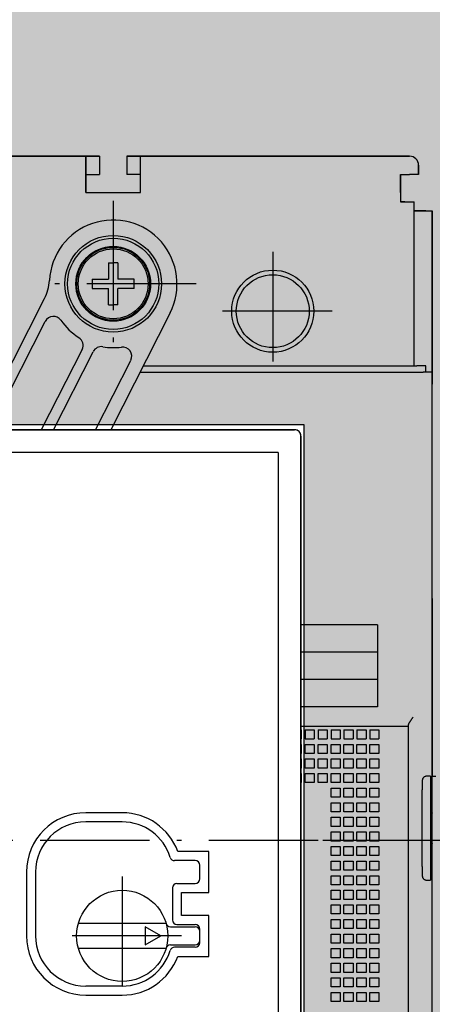
# Model space of a CAD drawing. Units: millimetres. Extents: x -916 to 10759, y -4572 to 2942.
# Drawn here: x 5074 to 5119, y -896 to -789 of the extents above; entities that cross this region are included whole.
import ezdxf

# ---------------------------------------------------------------- set-up
doc = ezdxf.new("R2010")
doc.units = ezdxf.units.MM
doc.linetypes.add('DASHDOT', pattern=[18.5, 12, -3, 0.5, -3])
doc.linetypes.add('DASHSPACE', pattern=[30, 12, -18])
doc.layers.add('Закрытия', color=254, linetype='Continuous', lineweight=25, transparency=0.3)
doc.layers.add('Контур', color=253, linetype='Continuous', lineweight=25)

# ---------------------------------------------------------------- blocks, each defined once
blk = doc.blocks.new('R5PKIB2V61213')
at = {"layer": 'Закрытия'}
h = blk.add_hatch(color=256, dxfattribs=at)
h.dxf.hatch_style = 1
h.set_gradient(color1=(203, 208, 204), color2=(203, 208, 204), tint=1)
h.paths.add_polyline_path([(5392.3, -1027.43), (5392.3, -1025.7), (5392.3, -1025.2), (5392.8, -1025.2), (5392.8, -1027.43), (5410.3, -1027.43), (5412.3, -1025.43), (5412.3, -731.43), (5410.3, -729.43), (5392.8, -729.43), (5392.8, -731.67), (5392.3, -731.67), (5392.3, -731.17), (5392.3, -729.43), (4951.3, -729.43), (4951.3, -731.17), (4951.3, -731.67), (4950.8, -731.67), (4950.8, -729.43), (4933.3, -729.43), (4931.3, -731.43), (4931.3, -1025.43), (4933.3, -1027.43), (4950.8, -1027.43), (4950.8, -1025.2), (4951.3, -1025.2), (4951.3, -1025.7), (4951.3, -1027.43)])
h.paths.add_polyline_path([(5133.3, -930.93), (5133.3, -832.93), (5210.3, -832.93), (5210.3, -930.93)], flags=16)
h.paths.add_polyline_path([(5105.3, -930.93), (5028.3, -930.93), (5028.3, -832.93), (5105.3, -832.93)], flags=16)
h.paths.add_polyline_path([(5238.3, -930.93), (5238.3, -832.93), (5315.3, -832.93), (5315.3, -930.93)], flags=16)
h.paths.add_polyline_path([(4953.42, -903.43), (4951.3, -903.43, 0.241513), (4937.15, -903.43), (4935.03, -903.43), (4935.03, -888.43), (4942.1, -888.43), (4943.48, -888.24), (4944.81, -887.67), (4946.03, -886.75), (4947.1, -885.5), (4947.98, -883.99), (4948.64, -882.26), (4949.04, -880.38), (4949.18, -878.43), (4949.04, -876.48), (4948.64, -874.61), (4947.98, -872.88), (4947.1, -871.36), (4946.03, -870.12), (4944.81, -869.19), (4943.48, -868.63), (4942.1, -868.43), (4935.03, -868.43), (4935.03, -853.43), (4937.15, -853.43, 0.241513), (4951.3, -853.43), (4953.42, -853.43)], flags=16)
h.paths.add_polyline_path([(4944.75, -885.18), (4933.25, -885.18, -0.413959), (4932.25, -884.18), (4932.25, -872.68, -0.41443), (4933.25, -871.68), (4944.75, -871.68, -0.41433), (4945.75, -872.68), (4945.75, -884.18, -0.414135)], flags=16)
h.paths.add_polyline_path([(4936.1, -878.43, -1), (4941.9, -878.43, -1)], flags=16)
h.paths.add_polyline_path([(4941.5, -878.93), (4939.5, -878.93), (4939.5, -880.93), (4938.5, -880.93), (4938.5, -878.93), (4936.5, -878.93), (4936.5, -877.93), (4938.5, -877.93), (4938.5, -875.93), (4939.5, -875.93), (4939.5, -877.93), (4941.5, -877.93)], flags=0)
h.paths.add_polyline_path([(5390.19, -903.43), (5390.19, -853.43), (5392.31, -853.43, 0.241513), (5406.45, -853.43), (5408.57, -853.43), (5408.57, -868.43), (5401.5, -868.43), (5400.12, -868.63), (5398.79, -869.19), (5397.57, -870.12), (5396.5, -871.36), (5395.62, -872.88), (5394.97, -874.61), (5394.56, -876.48), (5394.43, -878.43), (5394.56, -880.38), (5394.97, -882.26), (5395.62, -883.99), (5396.5, -885.5), (5397.57, -886.75), (5398.79, -887.67), (5400.12, -888.24), (5401.5, -888.43), (5408.57, -888.43), (5408.57, -903.43), (5406.45, -903.43, 0.241513), (5392.31, -903.43)], flags=16)
h.paths.add_polyline_path([(5397.8, -872.69, -0.415119), (5398.8, -871.68), (5410.3, -871.68, -0.413522), (5411.3, -872.68), (5411.3, -884.18, -0.414944), (5410.3, -885.18), (5398.8, -885.18, -0.413271), (5397.8, -884.19)], flags=16)
h.paths.add_polyline_path([(5401.65, -878.43, -1), (5407.45, -878.43, -1)], flags=16)
h.paths.add_polyline_path([(5402.05, -878.93), (5402.05, -877.93), (5404.05, -877.93), (5404.05, -875.93), (5405.05, -875.93), (5405.05, -877.93), (5407.05, -877.93), (5407.05, -878.93), (5405.05, -878.93), (5405.05, -880.93), (5404.05, -880.93), (5404.05, -878.93)], flags=0)
at = {"layer": 'Контур'}
blk.add_lwpolyline([(5028.3, -832.93), (5105.3, -832.93), (5105.3, -930.93), (5028.3, -930.93)], close=True, dxfattribs=at)
blk = doc.blocks.new('XT3_3p_Fixed_MOD_front view')
at = {"color": 3}
for p, q in [((-14.5, 75), (14.5, 75)), ((12.5, 75), (-12.5, 75)), ((12, 75), (-12, 75)), ((12, 75), (14.5, 75)), ((16, 75), (12.5, 75)), ((14.5, 75), (14.5, 71)), ((14.5, 75), (16, 75)), ((14.5, 71), (14.5, 75)), ((16, 75), (16, 73)), ((16, 75), (16, 73)), ((19, 75), (20.5, 75)), ((19, 75), (19, 73)), ((50, 75), (19, 75)), ((23, 75), (20.5, 75)), ((20.5, 75), (50, 75)), ((20.5, 71), (20.5, 75)), ((29.72, 75), (23, 75)), ((29.72, 75), (35, 75)), ((40.28, 75), (35, 75)), ((47, 75), (40.28, 75)), ((50, 75), (47, 75)), ((51, 74), (51, 73)), ((51, 73), (51, 74)), ((14.5, 73), (16, 73)), ((20.5, 73), (19, 73)), ((49, 73), (49, 70)), ((49, 71), (49, 73)), ((49, 73), (50, 73)), ((51, 73), (50, 73)), ((14.5, 71), (20.5, 71)), ((14.5, 71), (20.5, 71)), ((49, 71), (49, 70)), ((49, 70), (50.5, 70)), ((49.5, 70), (49, 70)), ((49.5, 70), (50.5, 70)), ((50.5, 67), (50.5, 70)), ((50.5, 52), (50.5, 70)), ((50.5, 69), (52.5, 69)), ((51.8, 69), (50.5, 69)), ((51.8, 69), (52.5, 69)), ((52.5, 69), (52.5, 67)), ((52.5, 64), (52.5, 69)), ((52.5, 67), (52.5, 50)), ((52.5, 52), (52.5, 64)), ((17, 63.3), (17, 61.91)), ((17, 63.3), (17.5, 63.3)), ((18, 63.3), (17.5, 63.3)), ((18, 63.3), (18, 61.5)), ((17, 61.91), (17, 61.5)), ((15.2, 61.5), (15.2, 60.5)), ((15.2, 61.5), (17, 61.5)), ((15.2, 60.5), (17, 60.5)), ((17, 58.7), (17, 60.5)), ((19.8, 61.5), (18, 61.5)), ((19.8, 60.5), (18, 60.5)), ((18, 60.08), (18, 60.5)), ((19.8, 60.5), (19.8, 61.5)), ((18, 58.7), (18, 60.08)), ((2.65, 45), (9.97, 59.38)), ((17, 58.7), (17.5, 58.7)), ((18, 58.7), (17.5, 58.7)), ((23.76, 57.81), (17.24, 45)), ((23.74, 57.82), (23.76, 57.81)), ((4.06, 45.13), (10.05, 56.88)), ((14.09, 53.8), (9.6, 45)), ((10.95, 45), (15.31, 53.56)), ((15.55, 45), (19.43, 52.61)), ((20.8, 52), (50.8, 52)), ((51.8, 52), (50.8, 52)), ((51.8, 51.3), (51.8, 52)), ((52.5, 51.3), (52.5, 52)), ((20.45, 51.3), (51.5, 51.3)), ((52.5, 51.3), (51.5, 51.3)), ((52.5, -51.3), (52.5, 51.3)), ((52.5, 48.5), (52.5, 50)), ((52.5, 39), (52.5, 48.5)), ((-37.41, 45), (37.39, 45)), ((37.39, 45), (-37.41, 45)), ((38.09, -51.3), (38.09, 44.3)), ((38.09, 44.3), (38.09, -51.3)), ((35.59, 42.5), (-35.61, 42.5)), ((35.59, 42.5), (35.59, -49.5)), ((52.5, 26.5), (52.5, 39)), ((52.5, 26.5), (52.5, 7)), ((46.49, 23.6), (38.09, 23.6)), ((46.49, 23.6), (46.49, 22.32)), ((46.49, 22.32), (46.49, 20.6)), ((46.49, 20.6), (38.09, 20.6)), ((46.49, 20.6), (38.09, 20.6)), ((46.49, 20.6), (46.49, 18.89)), ((46.49, 18.89), (46.49, 17.6)), ((46.49, 17.6), (38.09, 17.6)), ((46.49, 17.6), (38.09, 17.6)), ((46.49, 17.6), (46.49, 16)), ((46.49, 16), (46.49, 14.6)), ((46.49, 14.6), (38.09, 14.6)), ((38.09, 12.5), (47.4, 12.5)), ((38.09, 12.1), (38.13, 12.1)), ((38.13, 12.1), (38.13, 11.1)), ((38.55, 12.1), (39.55, 12.1)), ((38.55, 12.1), (38.55, 11.1)), ((39.55, 12.1), (39.55, 11.1)), ((39.97, 12.1), (40.97, 12.1)), ((39.97, 12.1), (39.97, 11.1)), ((40.97, 12.1), (40.97, 11.1)), ((41.39, 12.1), (42.39, 12.1)), ((41.39, 12.1), (41.39, 11.1)), ((42.39, 12.1), (42.39, 11.1)), ((42.81, 12.1), (43.81, 12.1)), ((42.81, 12.1), (42.81, 11.1)), ((43.81, 12.1), (43.81, 11.1)), ((44.23, 12.1), (45.23, 12.1)), ((44.23, 12.1), (44.23, 11.1)), ((45.23, 12.1), (45.23, 11.1)), ((45.65, 12.1), (46.65, 12.1)), ((45.65, 12.1), (45.65, 11.1)), ((46.65, 12.1), (46.65, 11.1)), ((47.4, 12.5), (49.9, 12.5)), ((49.9, 12.5), (49.9, 12.63)), ((49.9, -32.5), (49.9, 12.5)), ((38.09, 11.1), (38.13, 11.1)), ((38.55, 11.1), (39.55, 11.1)), ((39.97, 11.1), (40.97, 11.1)), ((41.39, 11.1), (42.39, 11.1)), ((42.81, 11.1), (43.81, 11.1)), ((44.23, 11.1), (45.23, 11.1)), ((45.65, 11.1), (46.65, 11.1)), ((38.09, 10.5), (38.13, 10.5)), ((38.13, 10.5), (38.13, 9.5)), ((38.55, 9.5), (38.55, 10.5)), ((38.55, 10.5), (39.55, 10.5)), ((39.55, 10.5), (39.55, 9.5)), ((39.97, 9.5), (39.97, 10.5)), ((39.97, 10.5), (40.97, 10.5)), ((40.97, 10.5), (40.97, 9.5)), ((41.39, 9.5), (41.39, 10.5)), ((41.39, 10.5), (42.39, 10.5)), ((42.39, 10.5), (42.39, 9.5)), ((42.81, 9.5), (42.81, 10.5)), ((42.81, 10.5), (43.81, 10.5)), ((43.81, 10.5), (43.81, 9.5)), ((44.23, 9.5), (44.23, 10.5)), ((44.23, 10.5), (45.23, 10.5)), ((45.23, 10.5), (45.23, 9.5)), ((45.65, 9.5), (45.65, 10.5)), ((45.65, 10.5), (46.65, 10.5)), ((46.65, 10.5), (46.65, 9.5)), ((38.13, 9.5), (38.09, 9.5)), ((38.09, 8.9), (38.13, 8.9)), ((38.13, 8.9), (38.13, 7.9)), ((39.55, 9.5), (38.55, 9.5)), ((38.55, 7.9), (38.55, 8.9)), ((38.55, 8.9), (39.55, 8.9)), ((39.55, 8.9), (39.55, 7.9)), ((40.97, 9.5), (39.97, 9.5)), ((39.97, 7.9), (39.97, 8.9)), ((39.97, 8.9), (40.97, 8.9)), ((40.97, 8.9), (40.97, 7.9)), ((42.39, 9.5), (41.39, 9.5)), ((41.39, 7.9), (41.39, 8.9)), ((41.39, 8.9), (42.39, 8.9)), ((42.39, 8.9), (42.39, 7.9)), ((43.81, 9.5), (42.81, 9.5)), ((42.81, 7.9), (42.81, 8.9)), ((42.81, 8.9), (43.81, 8.9)), ((43.81, 8.9), (43.81, 7.9)), ((45.23, 9.5), (44.23, 9.5)), ((44.23, 7.9), (44.23, 8.9)), ((44.23, 8.9), (45.23, 8.9)), ((45.23, 8.9), (45.23, 7.9)), ((46.65, 9.5), (45.65, 9.5)), ((45.65, 7.9), (45.65, 8.9)), ((45.65, 8.9), (46.65, 8.9)), ((46.65, 8.9), (46.65, 7.9)), ((38.13, 7.9), (38.09, 7.9)), ((39.55, 7.9), (38.55, 7.9)), ((40.97, 7.9), (39.97, 7.9)), ((42.39, 7.9), (41.39, 7.9)), ((43.81, 7.9), (42.81, 7.9)), ((45.23, 7.9), (44.23, 7.9)), ((46.65, 7.9), (45.65, 7.9)), ((38.09, 7.3), (38.13, 7.3)), ((38.13, 7.3), (38.13, 6.3)), ((38.55, 6.3), (38.55, 7.3)), ((38.55, 7.3), (39.55, 7.3)), ((39.55, 7.3), (39.55, 6.3)), ((39.97, 6.3), (39.97, 7.3)), ((39.97, 7.3), (40.97, 7.3)), ((40.97, 7.3), (40.97, 6.3)), ((41.39, 6.3), (41.39, 7.3)), ((41.39, 7.3), (42.39, 7.3)), ((42.39, 7.3), (42.39, 6.3)), ((42.81, 6.3), (42.81, 7.3)), ((42.81, 7.3), (43.81, 7.3)), ((43.81, 7.3), (43.81, 6.3)), ((44.23, 6.3), (44.23, 7.3)), ((44.23, 7.3), (45.23, 7.3)), ((45.23, 7.3), (45.23, 6.3)), ((45.65, 6.3), (45.65, 7.3)), ((45.65, 7.3), (46.65, 7.3)), ((46.65, 7.3), (46.65, 6.3)), ((38.13, 6.3), (38.09, 6.3)), ((39.55, 6.3), (38.55, 6.3)), ((40.97, 6.3), (39.97, 6.3)), ((42.39, 6.3), (41.39, 6.3)), ((41.39, 4.7), (41.39, 5.7)), ((41.39, 5.7), (42.39, 5.7)), ((42.39, 5.7), (42.39, 4.7)), ((43.81, 6.3), (42.81, 6.3)), ((42.81, 4.7), (42.81, 5.7)), ((42.81, 5.7), (43.81, 5.7)), ((43.81, 5.7), (43.81, 4.7)), ((45.23, 6.3), (44.23, 6.3)), ((44.23, 4.7), (44.23, 5.7)), ((44.23, 5.7), (45.23, 5.7)), ((45.23, 5.7), (45.23, 4.7)), ((46.65, 6.3), (45.65, 6.3)), ((45.65, 4.7), (45.65, 5.7)), ((45.65, 5.7), (46.65, 5.7)), ((46.65, 5.7), (46.65, 4.7)), ((42.39, 4.7), (41.39, 4.7)), ((43.81, 4.7), (42.81, 4.7)), ((45.23, 4.7), (44.23, 4.7)), ((46.65, 4.7), (45.65, 4.7)), ((41.39, 3.1), (41.39, 4.1)), ((41.39, 4.1), (42.39, 4.1)), ((42.39, 4.1), (42.39, 3.1)), ((42.81, 3.1), (42.81, 4.1)), ((42.81, 4.1), (43.81, 4.1)), ((43.81, 4.1), (43.81, 3.1)), ((44.23, 3.1), (44.23, 4.1)), ((44.23, 4.1), (45.23, 4.1)), ((45.23, 4.1), (45.23, 3.1)), ((45.65, 3.1), (45.65, 4.1)), ((45.65, 4.1), (46.65, 4.1)), ((46.65, 4.1), (46.65, 3.1)), ((18.49, 3), (14.49, 3)), ((42.39, 3.1), (41.39, 3.1)), ((41.39, 1.5), (41.39, 2.5)), ((41.39, 2.5), (42.39, 2.5)), ((42.39, 2.5), (42.39, 1.5)), ((43.81, 3.1), (42.81, 3.1)), ((42.81, 1.5), (42.81, 2.5)), ((42.81, 2.5), (43.81, 2.5)), ((43.81, 2.5), (43.81, 1.5)), ((45.23, 3.1), (44.23, 3.1)), ((44.23, 1.5), (44.23, 2.5)), ((44.23, 2.5), (45.23, 2.5)), ((45.23, 2.5), (45.23, 1.5)), ((46.65, 3.1), (45.65, 3.1)), ((45.65, 1.5), (45.65, 2.5)), ((45.65, 2.5), (46.65, 2.5)), ((46.65, 2.5), (46.65, 1.5)), ((18.49, 2), (14.49, 2)), ((42.39, 1.5), (41.39, 1.5)), ((43.81, 1.5), (42.81, 1.5)), ((45.23, 1.5), (44.23, 1.5)), ((46.65, 1.5), (45.65, 1.5)), ((41.39, -0.1), (41.39, 0.9)), ((41.39, 0.9), (42.39, 0.9)), ((42.39, 0.9), (42.39, -0.1)), ((42.81, -0.1), (42.81, 0.9)), ((42.81, 0.9), (43.81, 0.9)), ((43.81, 0.9), (43.81, -0.1)), ((44.23, -0.1), (44.23, 0.9)), ((44.23, 0.9), (45.23, 0.9)), ((45.23, 0.9), (45.23, -0.1)), ((45.65, -0.1), (45.65, 0.9)), ((45.65, 0.9), (46.65, 0.9)), ((46.65, 0.9), (46.65, -0.1)), ((42.39, -0.1), (41.39, -0.1)), ((41.39, -1.7), (41.39, -0.7)), ((41.39, -0.7), (42.39, -0.7)), ((42.39, -0.7), (42.39, -1.7)), ((43.81, -0.1), (42.81, -0.1)), ((42.81, -1.7), (42.81, -0.7)), ((42.81, -0.7), (43.81, -0.7)), ((43.81, -0.7), (43.81, -1.7)), ((45.23, -0.1), (44.23, -0.1)), ((44.23, -1.7), (44.23, -0.7)), ((44.23, -0.7), (45.23, -0.7)), ((45.23, -0.7), (45.23, -1.7)), ((46.65, -0.1), (45.65, -0.1)), ((45.65, -1.7), (45.65, -0.7)), ((45.65, -0.7), (46.65, -0.7)), ((46.65, -0.7), (46.65, -1.7)), ((27.99, -1.25), (24.59, -1.25)), ((27.99, -5.75), (27.99, -1.25)), ((42.39, -1.7), (41.39, -1.7)), ((43.81, -1.7), (42.81, -1.7)), ((45.23, -1.7), (44.23, -1.7)), ((46.65, -1.7), (45.65, -1.7)), ((26.49, -2.25), (24.23, -2.25)), ((26.99, -4.25), (26.99, -2.75)), ((41.39, -3.3), (41.39, -2.3)), ((41.39, -2.3), (42.39, -2.3)), ((42.39, -2.3), (42.39, -3.3)), ((42.81, -3.3), (42.81, -2.3)), ((42.81, -2.3), (43.81, -2.3)), ((43.81, -2.3), (43.81, -3.3)), ((44.23, -3.3), (44.23, -2.3)), ((44.23, -2.3), (45.23, -2.3)), ((45.23, -2.3), (45.23, -3.3)), ((45.65, -3.3), (45.65, -2.3)), ((45.65, -2.3), (46.65, -2.3)), ((46.65, -2.3), (46.65, -3.3)), ((7.99, -3.5), (7.99, -10.5)), ((8.99, -3.5), (8.99, -10.5)), ((42.39, -3.3), (41.39, -3.3)), ((41.39, -4.9), (41.39, -3.9)), ((41.39, -3.9), (42.39, -3.9)), ((42.39, -3.9), (42.39, -4.9)), ((43.81, -3.3), (42.81, -3.3)), ((42.81, -4.9), (42.81, -3.9)), ((42.81, -3.9), (43.81, -3.9)), ((43.81, -3.9), (43.81, -4.9)), ((45.23, -3.3), (44.23, -3.3)), ((44.23, -4.9), (44.23, -3.9)), ((44.23, -3.9), (45.23, -3.9)), ((45.23, -3.9), (45.23, -4.9)), ((46.65, -3.3), (45.65, -3.3)), ((45.65, -4.9), (45.65, -3.9)), ((45.65, -3.9), (46.65, -3.9)), ((46.65, -3.9), (46.65, -4.9)), ((23.99, -5.25), (23.99, -8.75)), ((24.49, -4.75), (26.49, -4.75)), ((42.39, -4.9), (41.39, -4.9)), ((43.81, -4.9), (42.81, -4.9)), ((45.23, -4.9), (44.23, -4.9)), ((46.65, -4.9), (45.65, -4.9)), ((24.99, -8.25), (24.99, -5.75)), ((24.99, -5.75), (27.99, -5.75)), ((41.39, -6.5), (41.39, -5.5)), ((41.39, -5.5), (42.39, -5.5)), ((42.39, -5.5), (42.39, -6.5)), ((42.81, -6.5), (42.81, -5.5)), ((42.81, -5.5), (43.81, -5.5)), ((43.81, -5.5), (43.81, -6.5)), ((44.23, -6.5), (44.23, -5.5)), ((44.23, -5.5), (45.23, -5.5)), ((45.23, -5.5), (45.23, -6.5)), ((45.65, -6.5), (45.65, -5.5)), ((45.65, -5.5), (46.65, -5.5)), ((46.65, -5.5), (46.65, -6.5)), ((42.39, -6.5), (41.39, -6.5)), ((41.39, -8.1), (41.39, -7.1)), ((41.39, -7.1), (42.39, -7.1)), ((42.39, -7.1), (42.39, -8.1)), ((43.81, -6.5), (42.81, -6.5)), ((42.81, -8.1), (42.81, -7.1)), ((42.81, -7.1), (43.81, -7.1)), ((43.81, -7.1), (43.81, -8.1)), ((45.23, -6.5), (44.23, -6.5)), ((44.23, -8.1), (44.23, -7.1)), ((44.23, -7.1), (45.23, -7.1)), ((45.23, -7.1), (45.23, -8.1)), ((46.65, -6.5), (45.65, -6.5)), ((45.65, -8.1), (45.65, -7.1)), ((45.65, -7.1), (46.65, -7.1)), ((46.65, -7.1), (46.65, -8.1)), ((27.99, -8.25), (24.99, -8.25)), ((27.99, -12.75), (27.99, -8.25)), ((42.39, -8.1), (41.39, -8.1)), ((43.81, -8.1), (42.81, -8.1)), ((45.23, -8.1), (44.23, -8.1)), ((46.65, -8.1), (45.65, -8.1)), ((13.69, -9.1), (23.29, -9.1)), ((20.99, -9.5), (20.99, -11.5)), ((22.72, -10.5), (20.99, -9.5)), ((23.78, -9.5), (26.49, -9.5)), ((24.49, -9.25), (26.49, -9.25)), ((41.39, -9.7), (41.39, -8.7)), ((41.39, -8.7), (42.39, -8.7)), ((42.39, -9.7), (41.39, -9.7)), ((42.39, -8.7), (42.39, -9.7)), ((42.81, -9.7), (42.81, -8.7)), ((42.81, -8.7), (43.81, -8.7)), ((43.81, -9.7), (42.81, -9.7)), ((43.81, -8.7), (43.81, -9.7)), ((44.23, -9.7), (44.23, -8.7)), ((44.23, -8.7), (45.23, -8.7)), ((45.23, -9.7), (44.23, -9.7)), ((45.23, -8.7), (45.23, -9.7)), ((45.65, -9.7), (45.65, -8.7)), ((45.65, -8.7), (46.65, -8.7)), ((46.65, -9.7), (45.65, -9.7)), ((46.65, -8.7), (46.65, -9.7)), ((20.99, -11.5), (22.72, -10.5)), ((26.99, -11.25), (26.99, -9.75)), ((41.39, -11.3), (41.39, -10.3)), ((41.39, -10.3), (42.39, -10.3)), ((42.39, -10.3), (42.39, -11.3)), ((42.81, -11.3), (42.81, -10.3)), ((42.81, -10.3), (43.81, -10.3)), ((43.81, -10.3), (43.81, -11.3)), ((44.23, -11.3), (44.23, -10.3)), ((44.23, -10.3), (45.23, -10.3)), ((45.23, -10.3), (45.23, -11.3)), ((45.65, -11.3), (45.65, -10.3)), ((45.65, -10.3), (46.65, -10.3)), ((46.65, -10.3), (46.65, -11.3)), ((23.78, -11.5), (26.49, -11.5)), ((26.49, -11.75), (24.23, -11.75)), ((42.39, -11.3), (41.39, -11.3)), ((43.81, -11.3), (42.81, -11.3)), ((45.23, -11.3), (44.23, -11.3)), ((46.65, -11.3), (45.65, -11.3)), ((23.29, -11.9), (13.69, -11.9)), ((24.59, -12.75), (27.99, -12.75)), ((41.39, -12.9), (41.39, -11.9)), ((41.39, -11.9), (42.39, -11.9)), ((42.39, -12.9), (41.39, -12.9)), ((42.39, -11.9), (42.39, -12.9)), ((42.81, -12.9), (42.81, -11.9)), ((42.81, -11.9), (43.81, -11.9)), ((43.81, -12.9), (42.81, -12.9)), ((43.81, -11.9), (43.81, -12.9)), ((44.23, -12.9), (44.23, -11.9)), ((44.23, -11.9), (45.23, -11.9)), ((45.23, -12.9), (44.23, -12.9)), ((45.23, -11.9), (45.23, -12.9)), ((45.65, -12.9), (45.65, -11.9)), ((45.65, -11.9), (46.65, -11.9)), ((46.65, -12.9), (45.65, -12.9)), ((46.65, -11.9), (46.65, -12.9)), ((41.39, -14.5), (41.39, -13.5)), ((41.39, -13.5), (42.39, -13.5)), ((42.39, -13.5), (42.39, -14.5)), ((42.81, -14.5), (42.81, -13.5)), ((42.81, -13.5), (43.81, -13.5)), ((43.81, -13.5), (43.81, -14.5)), ((44.23, -14.5), (44.23, -13.5)), ((44.23, -13.5), (45.23, -13.5)), ((45.23, -13.5), (45.23, -14.5)), ((45.65, -14.5), (45.65, -13.5)), ((45.65, -13.5), (46.65, -13.5)), ((46.65, -13.5), (46.65, -14.5)), ((42.39, -14.5), (41.39, -14.5)), ((41.39, -16.1), (41.39, -15.1)), ((41.39, -15.1), (42.39, -15.1)), ((42.39, -15.1), (42.39, -16.1)), ((43.81, -14.5), (42.81, -14.5)), ((42.81, -16.1), (42.81, -15.1)), ((42.81, -15.1), (43.81, -15.1)), ((43.81, -15.1), (43.81, -16.1)), ((45.23, -14.5), (44.23, -14.5)), ((44.23, -16.1), (44.23, -15.1)), ((44.23, -15.1), (45.23, -15.1)), ((45.23, -15.1), (45.23, -16.1)), ((46.65, -14.5), (45.65, -14.5)), ((45.65, -16.1), (45.65, -15.1)), ((45.65, -15.1), (46.65, -15.1)), ((46.65, -15.1), (46.65, -16.1)), ((18.49, -16), (14.49, -16)), ((42.39, -16.1), (41.39, -16.1)), ((43.81, -16.1), (42.81, -16.1)), ((45.23, -16.1), (44.23, -16.1)), ((46.65, -16.1), (45.65, -16.1)), ((14.49, -17), (18.49, -17)), ((41.39, -17.7), (41.39, -16.7)), ((41.39, -16.7), (42.39, -16.7)), ((42.39, -16.7), (42.39, -17.7)), ((42.81, -17.7), (42.81, -16.7)), ((42.81, -16.7), (43.81, -16.7)), ((43.81, -16.7), (43.81, -17.7)), ((44.23, -17.7), (44.23, -16.7)), ((44.23, -16.7), (45.23, -16.7)), ((45.23, -16.7), (45.23, -17.7)), ((45.65, -17.7), (45.65, -16.7)), ((45.65, -16.7), (46.65, -16.7)), ((46.65, -16.7), (46.65, -17.7)), ((42.39, -17.7), (41.39, -17.7)), ((43.81, -17.7), (42.81, -17.7)), ((45.23, -17.7), (44.23, -17.7)), ((46.65, -17.7), (45.65, -17.7))]:
    blk.add_line(p, q, dxfattribs=at)
at = {"color": 1, "linetype": 'DASHDOT'}
for p, q in [((17.5, 70.1), (17.5, 51.9)), ((35, 64.5), (35, 51.5)), ((26.6, 61), (8.4, 61)), ((41.5, 58), (28.5, 58)), ((-64.51, 0), (60.22, 0)), ((18.49, -4), (18.49, -17)), ((24.99, -10.5), (11.99, -10.5))]:
    blk.add_line(p, q, dxfattribs=at)
at = {"color": 2, "linetype": 'DASHSPACE'}
for p, q in [((-53.6, 6.51), (-53.6, 5.51)), ((-52.7, 7.01), (-53.1, 7.01)), ((-52.7, 7.01), (-52.7, 5.51)), ((52.5, 5.5), (52.5, 7)), ((52.5, 7), (52.9, 7)), ((-53.6, -2.89), (-53.6, 5.51)), ((-52.7, 5.51), (-52.7, -2.89)), ((52.5, -30.5), (52.5, 5.5)), ((-52.5, 4.01), (-52.7, 4.01)), ((-52.5, -1.39), (-52.7, -1.39)), ((-53.6, -2.89), (-53.6, -3.89)), ((-52.7, -2.89), (-52.7, -4.39)), ((-53.1, -4.39), (-52.7, -4.39))]:
    blk.add_line(p, q, dxfattribs=at)
at = {"color": 3}
blk.add_lwpolyline([(49.9, 12.63), (49.9, 12.66), (49.91, 12.69), (49.92, 12.72), (49.93, 12.75), (49.94, 12.79), (49.96, 12.82), (49.98, 12.86), (50, 12.89), (50.02, 12.93), (50.04, 12.97), (50.06, 13.01), (50.09, 13.05), (50.12, 13.09), (50.14, 13.13), (50.17, 13.17), (50.2, 13.21), (50.22, 13.25), (50.25, 13.29), (50.28, 13.33), (50.31, 13.37), (50.34, 13.42), (50.37, 13.46), (50.4, 13.5)], dxfattribs=at)
for centre, radius in [((17.5, 61), 5.3), ((17.5, 61), 5), ((17.5, 61), 4.1), ((17.5, 61), 4), ((17.5, 61), 3.83), ((35, 58), 4.5), ((35, 58), 4), ((18.49, -10.5), 5)]:
    blk.add_circle(centre, radius, dxfattribs=at)
for centre, radius, start, end in [((12.5, 71.5), 3.5, 90.0001, 90.2726), ((22.5, 71.5), 3.5, 89.765, 89.9999), ((47.5, 71.5), 3.5, 90.0001, 90.2726), ((50, 74), 1, 0, 90), ((50, 74), 1, 0, 90), ((50, 74), 1, 0, 90), ((17.5, 61), 7, 332.9999, 176.8944), ((5.52, 61.65), 5, 332.9999, 356.8944), ((10.94, 56.43), 1, 34.8721, 152.9999), ((17.5, 61), 7, 214.8721, 237.4657), ((13.2, 54.25), 1, 332.9999, 57.4657), ((16.2, 53.11), 1, 80.6715, 152.9999), ((17.5, 61), 7, 260.6715, 277.4759), ((18.54, 53.07), 1, 332.9999, 97.4759), ((37.39, 44.3), 0.7, 0, 90), ((37.39, 44.3), 0.7, 359.999, 90.001), ((14.49, -3.5), 6.5, 90, 180), ((18.49, -3.5), 6.5, 20.2522, 90), ((14.49, -3.5), 5.5, 90, 180), ((18.49, -3.5), 5.5, 16.9578, 90), ((24.23, -1.75), 0.5, 196.9578, 270), ((26.49, -2.75), 0.5, 0, 90), ((26.49, -4.25), 0.5, 270, 0), ((24.49, -5.25), 0.5, 90, 180), ((23.78, -9), 0.5, 195.8266, 270), ((24.49, -8.75), 0.5, 180, 270), ((26.49, -9.75), 0.5, 0, 90), ((26.49, -10), 0.5, 0, 90), ((14.49, -10.5), 6.5, 180, 270), ((14.49, -10.5), 5.5, 180, 270), ((23.78, -12), 0.5, 90, 164.1734), ((24.23, -12.25), 0.5, 90, 163.0422), ((26.49, -11), 0.5, 270, 0), ((26.49, -11.25), 0.5, 270, 0), ((18.49, -10.5), 5.5, 270, 343.0422), ((18.49, -10.5), 6.5, 270, 339.7478)]:
    blk.add_arc(centre, radius, start, end, dxfattribs=at)
at = {"color": 2, "linetype": 'DASHSPACE'}
for centre, radius, start, end in [((-53.1, 6.51), 0.5, 90, 180), ((-51.9, 2.46), 0.8, 138.5909, 180), ((-51.9, 0.16), 0.8, 180, 221.4092), ((-53.1, -3.89), 0.5, 180, 270)]:
    blk.add_arc(centre, radius, start, end, dxfattribs=at)

msp = doc.modelspace()

# ---------------------------------------------------------------- block references
for name, p in [('R5PKIB2V61213', (0, 0)), ('XT3_3p_Fixed_MOD_front view', (5066.89, -878.49)), ('XT3_3p_Fixed_MOD_front view', (5171.89, -878.49))]:
    msp.add_blockref(name, p)

doc.saveas('drawing.dxf')
